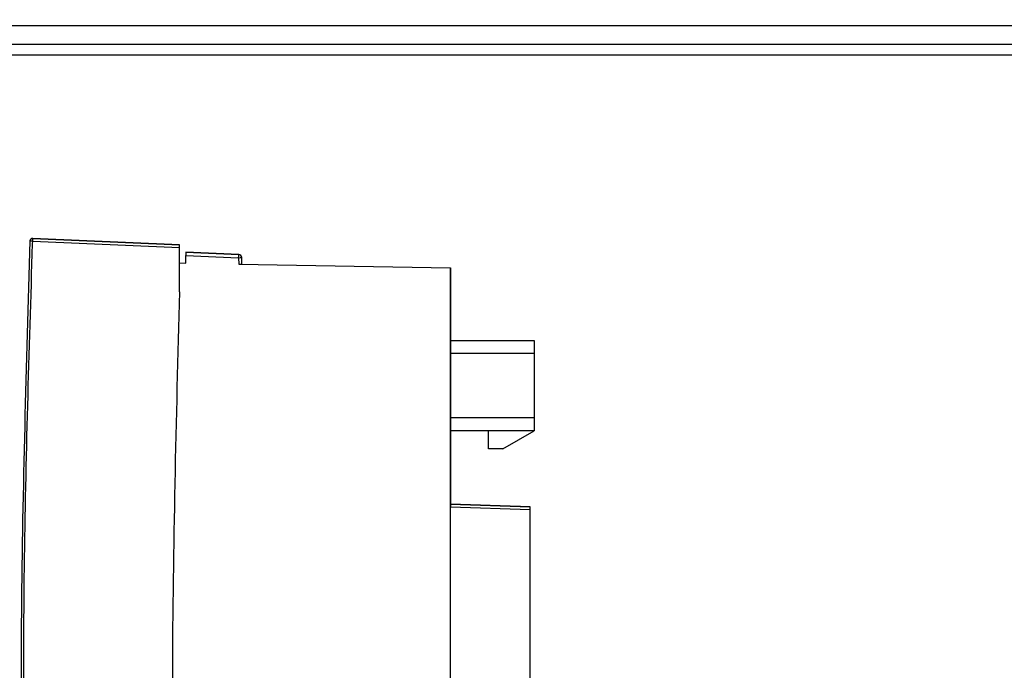
# Paper-space layout 'Blatt3' of a CAD drawing. Units: millimetres. Extents: x 0 to 420, y 0 to 297.
# Drawn here: x 127 to 135, y 223 to 228 of the extents above; entities that cross this region are included whole.
import ezdxf

# ---------------------------------------------------------------- set-up
doc = ezdxf.new("R2010")
doc.units = ezdxf.units.MM
doc.layers.add('1', color=7, linetype='Continuous')
doc.styles.add('SLDTEXTSTYLE1', font='TXT', dxfattribs={"width": 0.605})
doc.dimstyles.new('SLDDIMSTYLE0', dxfattribs={"dimtxt": 3.5, "dimasz": 2.5, "dimexe": 0, "dimexo": 0.0625, "dimgap": 0.875, "dimtad": 1, "dimdec": 0, "dimlfac": 10, "dimrnd": 1e-09, "dimzin": 12, "dimdsep": 46, "dimtxsty": 'SLDTEXTSTYLE1', "dimsah": 1, "dimcen": 0.09, "dimadec": 0, "dimazin": 3, "dimtfac": 1, "dimtdec": 0, "dimtofl": 0, "dimtmove": 0, "dimatfit": 3, "dimfxl": 1, "dimfrac": 2, "dimtolj": 1, "dimtzin": 12, "dimarcsym": 0})

# ---------------------------------------------------------------- blocks, each defined once
blk = doc.blocks.new('_D_28')
at = {"layer": '1'}
for p, q in [((140.019, 246.8579), (171.126, 246.8579)), ((170.126, 246.8579), (170.126, 141.1636)), ((111.6131, 141.1636), (171.126, 141.1636))]:
    blk.add_line(p, q, dxfattribs=at)
for points in [[(170.126, 246.8579), (169.726, 244.3579), (170.526, 244.3579)], [(170.126, 141.1636), (170.526, 143.6636), (169.726, 143.6636)]]:
    blk.add_solid(points, dxfattribs=at)
at = {"layer": '1', "insert": (165.6143, 188.6635), "char_height": 3.5, "attachment_point": 1, "rotation": 90, "style": 'SLDTEXTSTYLE1'}
blk.add_mtext('1057', dxfattribs=at)

psp = doc.layouts.new('Blatt3')

# ---------------------------------------------------------------- linework, layer by layer
at = {"color": 7, "linetype": 'Continuous', "lineweight": 30}
for p, q in [((114.9131, 227.9636), (143.9131, 227.9636)), ((135.8681, 227.8136), (115.8381, 227.8136)), ((127.393, 226.3059), (127.393, 226.3059)), ((128.5331, 226.2561), (127.393, 226.3059)), ((127.393, 226.3059), (128.5331, 226.2561)), ((127.3721, 226.2867), (127.3721, 226.2867)), ((127.393, 226.2859), (128.5331, 226.2362)), ((128.5331, 225.8918), (128.5331, 226.2362)), ((128.5831, 226.1995), (128.9937, 226.1816)), ((128.9937, 226.1816), (128.5831, 226.1995)), ((128.5831, 226.1995), (128.5831, 226.1995)), ((128.5831, 226.1995), (128.5831, 226.1995)), ((128.5831, 226.1147), (128.5831, 226.1745)), ((128.5831, 226.1745), (128.993, 226.1566)), ((128.993, 226.1566), (128.9947, 226.1075)), ((128.9937, 226.1816), (128.9937, 226.1816)), ((128.9937, 226.1816), (128.9937, 226.1816)), ((129.0193, 226.1071), (129.0176, 226.1575)), ((129.0176, 226.1575), (129.0176, 226.1575)), ((129.0193, 226.1071), (129.0176, 226.1575)), ((129.0176, 226.1575), (129.0176, 226.1575)), ((128.5331, 226.1156), (128.5831, 226.1147)), ((128.5331, 226.1156), (128.5831, 226.1147)), ((128.5831, 226.1147), (128.5831, 226.1147)), ((128.5831, 226.1147), (128.5831, 226.1147)), ((128.9947, 226.1075), (130.6391, 226.0788)), ((128.9947, 226.1075), (130.6391, 226.0788)), ((129.0193, 226.1071), (129.0193, 226.1071)), ((129.0193, 226.1071), (129.0193, 226.1071)), ((130.6391, 219.8541), (130.6391, 226.0788)), ((130.6391, 226.0788), (130.6391, 226.0788)), ((130.6391, 226.0788), (130.6391, 225.5116)), ((130.6391, 225.5116), (130.6391, 225.8094)), ((130.6391, 225.8094), (130.6391, 225.8094)), ((130.6391, 225.8094), (130.6391, 224.2401)), ((130.6391, 225.5116), (131.2887, 225.5116)), ((131.2887, 225.5116), (131.2887, 225.4117)), ((131.2887, 225.4117), (130.6391, 225.4117)), ((131.2887, 225.4117), (131.2887, 224.9117)), ((131.2887, 224.9117), (130.6391, 224.9117)), ((131.2887, 224.9117), (131.2887, 224.8116)), ((130.6391, 224.8116), (131.2887, 224.8116)), ((130.6391, 224.8095), (130.6391, 224.2401)), ((130.6391, 224.2401), (130.6391, 224.8095)), ((130.9337, 224.8095), (130.6391, 224.8095)), ((131.2887, 224.8108), (130.9337, 224.8108)), ((130.9337, 224.8108), (130.9337, 224.8103)), ((130.9337, 224.6708), (130.9337, 224.8108)), ((130.9337, 224.6708), (130.9337, 224.8103)), ((131.0462, 224.6708), (131.2887, 224.8108)), ((131.2887, 224.8095), (131.2865, 224.8095)), ((131.2887, 224.8116), (131.2887, 224.8108)), ((131.2887, 224.8103), (131.2887, 224.8095)), ((130.9337, 224.6708), (130.9337, 224.6708)), ((131.0462, 224.6708), (130.9337, 224.6708)), ((130.6391, 224.2401), (130.6391, 224.2401)), ((130.6391, 224.2401), (130.6391, 224.2401)), ((130.6391, 224.2401), (130.6391, 224.2201)), ((131.2581, 224.2185), (130.6391, 224.2401)), ((130.6391, 224.2401), (131.2581, 224.2185)), ((130.6391, 219.8741), (130.6391, 224.2201)), ((130.6391, 224.2201), (131.2581, 224.1985)), ((131.2581, 224.2185), (131.1831, 224.2211)), ((131.1831, 224.2211), (131.1831, 224.2211)), ((131.1831, 224.2211), (131.2581, 224.2185)), ((131.2581, 224.2185), (131.2581, 224.2185)), ((131.2581, 224.2185), (131.2581, 224.2185)), ((131.2581, 219.8849), (131.2581, 224.1985))]:
    psp.add_line(p, q, dxfattribs=at)
at = {"color": 1, "linetype": 'Continuous', "lineweight": 30}
for p, q in [((115.8381, 227.7336), (135.8681, 227.7336)), ((127.3924, 226.2649), (127.393, 226.2859))]:
    psp.add_line(p, q, dxfattribs=at)
at = {"color": 7, "linetype": 'Continuous', "lineweight": 30}
for centre, radius, start, end in [((127.3921, 226.2859), 0.02, 87.5, 177.72619), ((128.6352, 226.1785), 0.3585, 356.50255, 0.49675), ((128.6497, 236.1623), 10.0116, 271.96524, 272.10582), ((128.9926, 226.1566), 0.025, 2, 87.5), ((128.9926, 226.1566), 0.025, 2, 87.5)]:
    psp.add_arc(centre, radius, start, end, dxfattribs=at)
for points, knots in [([(127.393, 226.3059), (127.3907, 226.3058), (127.3858, 226.3055), (127.3801, 226.3023), (127.3763, 226.2984), (127.374, 226.2948), (127.3725, 226.2909), (127.3723, 226.2881), (127.3721, 226.2867)], [0, 0, 0, 0, 0.2184678, 0.4670225, 0.6014476, 0.7340736, 0.8664131, 1, 1, 1, 1]), ([(127.393, 226.2859), (127.393, 226.2873), (127.3931, 226.2902), (127.3932, 226.2942), (127.3932, 226.2978), (127.3932, 226.301), (127.3931, 226.3034), (127.393, 226.3054), (127.393, 226.3057), (127.393, 226.3059)], [0, 0, 0, 0, 0.134393, 0.268783, 0.40317, 0.537556, 0.674324, 0.797096, 1, 1, 1, 1]), ([(127.3721, 226.2867), (127.343, 225.3245), (127.2847, 223.3999), (127.3198, 220.5116), (127.4365, 217.6254), (127.5958, 215.7065), (127.6754, 214.7469)], [0, 0, 0, 0, 0.249995, 0.5, 0.749963, 1, 1, 1, 1]), ([(127.6962, 214.7488), (127.6083, 215.8232), (127.4324, 217.9721), (127.3297, 220.974), (127.3132, 223.7392), (127.3661, 225.4253), (127.3924, 226.2649)], [0, 0, 0, 0, 0.280508, 0.561017, 0.781421, 1, 1, 1, 1]), ([(127.393, 226.2859), (127.3904, 226.286), (127.3864, 226.2862), (127.3815, 226.2864), (127.3782, 226.2865), (127.3755, 226.2866), (127.3728, 226.2867), (127.3724, 226.2867), (127.3721, 226.2867)], [0, 0, 0, 0, 0.238845, 0.367967, 0.5, 0.632033, 0.761155, 1, 1, 1, 1]), ([(128.5331, 226.2362), (128.5331, 226.2392), (128.5331, 226.2454), (128.5331, 226.2521), (128.5331, 226.2556), (128.5331, 226.256), (128.5331, 226.2561)], [0, 0, 0, 0, 0.293154, 0.590187, 0.807639, 1, 1, 1, 1]), ([(128.5831, 226.1995), (128.5831, 226.1992), (128.5831, 226.1985), (128.5831, 226.1942), (128.5831, 226.1893), (128.5831, 226.1849), (128.5831, 226.1798), (128.5831, 226.1763), (128.5831, 226.1745)], [0, 0, 0, 0, 0.227593, 0.469627, 0.5967, 0.72745, 0.861881, 1, 1, 1, 1]), ([(128.9947, 226.1075), (128.9985, 226.1075), (129.0062, 226.1073), (129.0143, 226.1072), (129.0187, 226.1071), (129.0191, 226.1071), (129.0193, 226.1071)], [0, 0, 0, 0, 0.293885, 0.590851, 0.807945, 1, 1, 1, 1]), ([(128.5331, 225.8918), (128.5074, 224.8982), (128.4556, 222.8919), (128.509, 220.0753), (128.6308, 217.4338), (128.7653, 215.8085), (128.8331, 214.9899)], [0, 0, 0, 0, 0.27319, 0.551687, 0.77422, 1, 1, 1, 1]), ([(131.2581, 224.1985), (131.2581, 224.2016), (131.2581, 224.2078), (131.2581, 224.2144), (131.2581, 224.2179), (131.2581, 224.2183), (131.2581, 224.2185)], [0, 0, 0, 0, 0.2930818, 0.5901293, 0.8076168, 1, 1, 1, 1])]:
    psp.add_open_spline(points, degree=3, knots=knots, dxfattribs=at)

# ---------------------------------------------------------------- dimensions: what is measured, and where the dimension line sits
at = {"layer": '1'}
dim = psp.add_linear_dim(base=(170.126, 141.1636), p1=(139.019, 246.8579), p2=(110.6131, 141.1636), angle=90, dimstyle='SLDDIMSTYLE0', dxfattribs=at)
dim.commit()
dim.dimension.update_dxf_attribs({"geometry": '_D_28', "text_midpoint": (170.126, 194.0107), "dimtype": 160})

doc.saveas('drawing.dxf')
